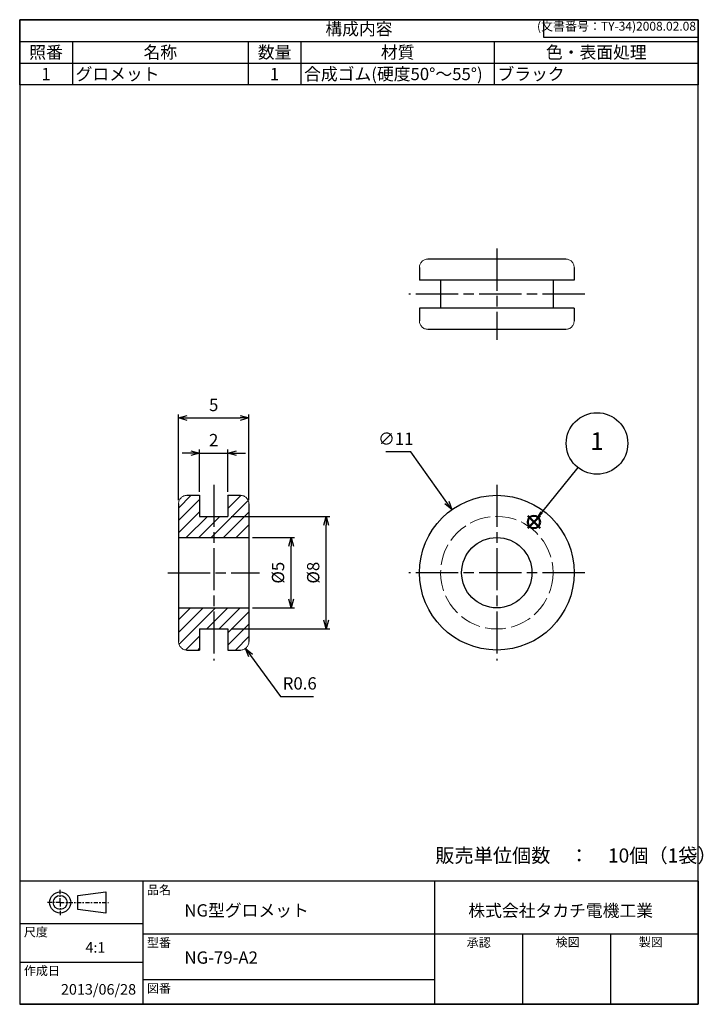
# Model space of a CAD drawing. Units: millimetres. Extents: x 0 to 48.6, y 0 to 70.
import ezdxf
from ezdxf.enums import TextEntityAlignment as Align

# ---------------------------------------------------------------- set-up
doc = ezdxf.new("R2010")
doc.units = ezdxf.units.MM
doc.header["$LTSCALE"] = 0.25
for name, pattern in [('AM_ISO02W050', [7.5, 6, -1.5]), ('AM_ISO08W050', [18, 12, -1.5, 3, -1.5]), ('gen7a', [6.875, 4.75, -0.875, 0.375, -0.875])]:
    doc.linetypes.add(name, pattern=pattern)
doc.layers.add('7A', color=4, linetype='gen7a')
doc.layers.add('RAHM2', color=1, linetype='Continuous')
doc.layers.add('AM_12', color=7, linetype='Continuous', lineweight=50, plot=False)
for name, color, linetype, lineweight in [('AM_5', 3, 'Continuous', 25), ('AM_7', 4, 'AM_ISO08W050', 25), ('AM_8', 1, 'Continuous', 25), ('ｸﾞﾛﾒｯﾄ', 7, 'Continuous', 25), ('ｸﾞﾛﾒｯﾄ0', 7, 'AM_ISO02W050', 15)]:
    doc.layers.add(name, color=color, linetype=linetype, lineweight=lineweight)
doc.styles.add('ACISOTS', font='isocp.shx', dxfattribs={"height": 1, "bigfont": 'extfont.shx'})
doc.styles.get("Standard").update_dxf_attribs({"font": 'ISOCP.SHX', "bigfont": 'bigfont.shx'})
doc.dimstyles.new('AM_ISO$0', dxfattribs={"dimtxt": 3.5, "dimasz": 2.5, "dimexe": 1, "dimexo": 1, "dimgap": 1.5, "dimtad": 1, "dimdsep": 46, "dimtxsty": 'STANDARD', "dimblk": 'OPEN30', "dimcen": 0, "dimclrd": 3, "dimclre": 3, "dimclrt": 2, "dimadec": 0, "dimazin": 2, "dimtp": 0.1, "dimtm": 0.1, "dimtfac": 0.71, "dimtmove": 0, "dimatfit": 3, "dimldrblk": 'OPEN30', "dimfxl": 1, "dimlwd": -1, "dimlwe": -1, "dimarcsym": 0})
doc.dimstyles.new('AM_ISO$3', dxfattribs={"dimtxt": 3.5, "dimasz": 2.5, "dimexe": 1, "dimexo": 1, "dimgap": 1.5, "dimtad": 1, "dimtoh": 1, "dimdsep": 46, "dimtxsty": 'STANDARD', "dimblk": 'OPEN30', "dimcen": 0, "dimclrd": 256, "dimclre": 256, "dimclrt": 2, "dimadec": 0, "dimazin": 2, "dimtp": 0.1, "dimtm": 0.1, "dimtfac": 0.71, "dimtofl": 0, "dimtmove": 0, "dimatfit": 0, "dimldrblk": 'OPEN30', "dimfxl": 1, "dimlwd": -1, "dimlwe": -1, "dimarcsym": 0})
doc.dimstyles.new('AM_ISO$4', dxfattribs={"dimtxt": 3.5, "dimasz": 2.5, "dimexe": 1, "dimexo": 1, "dimgap": 1.5, "dimtad": 1, "dimtoh": 1, "dimdsep": 46, "dimtxsty": 'STANDARD', "dimblk": 'OPEN30', "dimcen": 0, "dimclrd": 256, "dimclre": 256, "dimclrt": 2, "dimadec": 0, "dimazin": 2, "dimtp": 0.1, "dimtm": 0.1, "dimtfac": 0.71, "dimtofl": 0, "dimtmove": 0, "dimatfit": 0, "dimldrblk": 'OPEN30', "dimfxl": 1, "dimlwd": -1, "dimlwe": -1, "dimarcsym": 0})
pattern_1 = [(45, (0.76094, 0), (-0.441942, 0.441942), [])]

# ---------------------------------------------------------------- blocks, each defined once
blk = doc.blocks.new('TK-A4')
for p, q in [((149, 280), (149, 275)), ((149, 275), (193, 275))]:
    blk.add_line(p, q)
blk.add_lwpolyline([(0, 0), (193, 0), (193, 280), (0, 280)], close=True)
at = {"insert": (192.36, 276.11), "char_height": 2.5, "width": 43.0784, "attachment_point": 9}
blk.add_mtext('(文書番号：TY-34)2008.02.08', dxfattribs=at)
blk = doc.blocks.new('TK-仕様書')
for p, q in [((0, 35), (-193, 35)), ((-193, 35), (-193, 0)), ((-158, 35), (-158, 0)), ((-75, 35), (-75, 0)), ((0, 35), (0, 0)), ((-176.49, 30.96), (-168.49, 31.96)), ((-176.49, 26.96), (-176.49, 30.96)), ((-168.49, 31.96), (-168.49, 25.96)), ((-168.49, 25.96), (-176.49, 26.96)), ((-193, 23), (-158, 23)), ((-158, 20), (0, 20)), ((-50, 20), (-50, 0)), ((-25, 20), (-25, 0)), ((-193, 12), (-158, 12)), ((-75, 7), (-158, 7)), ((0, 0), (-193, 0))]:
    blk.add_line(p, q)
for radius in [3, 2]:
    blk.add_circle((-181.49, 28.96), radius)
at = {"layer": '7A'}
for q in [(-181.49, 32.53), (-185.21, 28.96), (-181.49, 25.25), (-167.71, 28.96)]:
    blk.add_line((-181.49, 28.96), q, dxfattribs=at)
at = {"insert": (-39.13, 26.64), "char_height": 3.5, "width": 60, "attachment_point": 5}
blk.add_mtext('\\fＭＳ ゴシック|b0|i0|c128|p49;株式会社タカチ電機工業', dxfattribs=at)
for tag, p, height in [('品名', (-146.16, 24.95), 3.5), ('型番', (-146.14, 11.54), 3.5), ('GEN-TITLE-DAT', (-181.27, 2.75), 3), ('図番', (-146.45, 2.06), 3)]:
    blk.add_attdef(tag, p, '', height=height)
for tag, height, p in [('GEN-TITLE-SCA', 3, (-171.46, 15.79)), ('承認', 3.5, (-62.72, 7.73)), ('検図', 3.5, (-37.5, 7.73)), ('製図', 3.5, (-12.5, 7.73))]:
    blk.add_attdef(tag, text='', height=height).set_placement(p, align=Align.MIDDLE)
at = {"layer": 'RAHM2', "char_height": 2.5}
for s, insert, width, attachment_point in [('品名', (-156.8, 33.8), 90, 1), ('尺度', (-191.8, 21.8), 20, 1), ('型番', (-156.8, 18.8), 90, 1), ('承認', (-62.43, 18.8), 17, 2), ('検図', (-37.17, 18.93), 17, 2), ('製図', (-13.5, 18.96), 17, 2), ('作成日', (-191.8, 10.8), 60, 1), ('図番', (-156.8, 5.8), 90, 1)]:
    blk.add_mtext(s, dxfattribs=dict(at, insert=insert, width=width, attachment_point=attachment_point))
blk = doc.blocks.new('*S17')
at = {"color": 7}
for p, q in [((0, 70), (48.25, 70)), ((0, 65.36875), (0, 70)), ((48.25, 70), (48.25, 65.36875)), ((48.25, 65.36875), (0, 65.36875))]:
    blk.add_line(p, q, dxfattribs=at)
at = {"color": 1}
for p, q in [((0, 68.45625), (48.25, 68.45625)), ((3.75, 68.45625), (3.75, 66.9125)), ((16.25, 68.45625), (16.25, 66.9125)), ((20, 68.45625), (20, 66.9125)), ((33.75, 68.45625), (33.75, 66.9125)), ((0, 66.9125), (48.25, 66.9125)), ((3.75, 66.9125), (3.75, 65.36875)), ((16.25, 66.9125), (16.25, 65.36875)), ((20, 66.9125), (20, 65.36875)), ((33.75, 66.9125), (33.75, 65.36875))]:
    blk.add_line(p, q, dxfattribs=at)
at = {"color": 2, "insert": (24.125, 69.22813), "char_height": 0.875, "attachment_point": 5, "style": 'ACISOTS'}
blk.add_mtext('構成内容', dxfattribs=at)
at = {"color": 2, "char_height": 0.875, "style": 'ACISOTS'}
for s, insert, width, attachment_point in [('照番', (1.875, 68.11875), 3.3, 2), ('名称', (10, 68.11875), 12.05, 2), ('数量', (18.125, 68.11875), 3.3, 2), ('材質', (26.875, 68.11875), 13.3, 2), ('色・表面処理', (41, 68.11875), 14.05, 2), ('1', (1.875, 66.575), 3.3, 2), ('グロメット', (3.975, 66.575), 12.05, 1), ('1', (18.125, 66.575), 3.3, 2), ('合成ゴム(硬度50°～55°)', (20.225, 66.575), 13.3, 1), ('ブラック', (33.975, 66.575), 14.05, 1)]:
    blk.add_mtext(s, dxfattribs=dict(at, insert=insert, width=width, attachment_point=attachment_point))
blk = doc.blocks.new('*S18')
at = {"layer": 'AM_12', "color": 4}
for p, q in [((36.127, 33.852), (37.002, 34.727)), ((36.127, 34.727), (37.002, 33.852))]:
    blk.add_line(p, q, dxfattribs=at)
blk.add_circle((36.565, 34.289), 0.438, dxfattribs=at)
blk = doc.blocks.new('*S19')
at = {"layer": 'AM_5', "color": 3}
blk.add_line((39.681, 38.168), (37.113, 34.971), dxfattribs=at)
blk.add_circle((41.051, 39.873), 2.188, dxfattribs=at)
at = {"layer": 'AM_5', "color": 3, "linetype": 'Continuous'}
blk.add_trace([(37.023, 35.044), (37.203, 34.899), (36.565, 34.289)], dxfattribs=at)
at = {"layer": 'AM_5', "color": 7, "insert": (41.051, 39.873), "char_height": 1.25, "attachment_point": 5, "style": 'ACISOTS'}
blk.add_mtext('1', dxfattribs=at)
blk = doc.blocks.new('_Open30')
at = {"color": 0, "linetype": 'ByBlock', "lineweight": -2}
for p, q in [((-1, 0.27), (0, 0)), ((0, 0), (-1, -0.27)), ((0, 0), (-1, 0))]:
    blk.add_line(p, q, dxfattribs=at)
blk = doc.blocks.new('*D10')
at = {"layer": 'AM_5'}
for p, q in [((27.819, 39.28), (26.044, 39.28)), ((30.378, 35.678), (27.819, 39.28))]:
    blk.add_line(p, q, dxfattribs=at)
at = {"layer": 'Defpoints', "color": 0}
for p in [(30.74, 35.168), (37.111, 26.201)]:
    blk.add_point(p, dxfattribs=at)
at = {"layer": 'AM_5', "xscale": 0.625, "yscale": 0.625, "zscale": 0.625, "rotation": 305.3947869649911}
blk.add_blockref('_Open30', (30.74, 35.168), dxfattribs=at)
at = {"layer": 'AM_5', "color": 2, "insert": (26.744, 40.093), "char_height": 0.875, "attachment_point": 5}
blk.add_mtext('∅11', dxfattribs=at)
blk = doc.blocks.new('*D11')
at = {"layer": 'AM_5'}
for p, q in [((16.42, 24.797), (18.554, 21.887)), ((18.554, 21.887), (20.898, 21.887))]:
    blk.add_line(p, q, dxfattribs=at)
at = {"layer": 'Defpoints', "color": 0}
for p in [(15.695, 25.785), (16.05, 25.301)]:
    blk.add_point(p, dxfattribs=at)
at = {"layer": 'AM_5', "xscale": 0.625, "yscale": 0.625, "zscale": 0.625, "rotation": 126.2622419358226}
blk.add_blockref('_Open30', (16.05, 25.301), dxfattribs=at)
at = {"layer": 'AM_5', "color": 2, "insert": (19.914, 22.7), "char_height": 0.875, "attachment_point": 5}
blk.add_mtext('R0.6', dxfattribs=at)
blk = doc.blocks.new('*D12')
at = {"layer": 'AM_5', "color": 3}
for p, q in [((16.545, 33.185), (19.545, 33.185)), ((19.295, 28.81), (19.295, 32.56)), ((16.545, 28.185), (19.545, 28.185))]:
    blk.add_line(p, q, dxfattribs=at)
at = {"layer": 'Defpoints', "color": 0}
for p in [(16.295, 33.185), (19.295, 33.185), (16.295, 28.185)]:
    blk.add_point(p, dxfattribs=at)
at = {"layer": 'AM_5', "color": 3, "xscale": 0.625, "yscale": 0.625, "zscale": 0.625}
for p, rotation in [((19.295, 33.185), 90), ((19.295, 28.185), 270)]:
    blk.add_blockref('_Open30', p, dxfattribs=dict(at, rotation=rotation))
at = {"layer": 'AM_5', "color": 2, "insert": (18.483, 30.685), "char_height": 0.875, "attachment_point": 5, "rotation": 90}
blk.add_mtext('%%c5', dxfattribs=at)
blk = doc.blocks.new('*D13')
at = {"layer": 'AM_5', "color": 3}
for p, q in [((15.045, 34.685), (22.045, 34.685)), ((21.795, 27.31), (21.795, 34.06)), ((15.045, 26.685), (22.045, 26.685))]:
    blk.add_line(p, q, dxfattribs=at)
at = {"layer": 'Defpoints', "color": 0}
for p in [(14.795, 34.685), (21.795, 34.685), (14.795, 26.685)]:
    blk.add_point(p, dxfattribs=at)
at = {"layer": 'AM_5', "color": 3, "xscale": 0.625, "yscale": 0.625, "zscale": 0.625}
for p, rotation in [((21.795, 34.685), 90), ((21.795, 26.685), 270)]:
    blk.add_blockref('_Open30', p, dxfattribs=dict(at, rotation=rotation))
at = {"layer": 'AM_5', "color": 2, "insert": (20.983, 30.685), "char_height": 0.875, "attachment_point": 5, "rotation": 90}
blk.add_mtext('%%c8', dxfattribs=at)
blk = doc.blocks.new('*D14')
at = {"layer": 'AM_5', "color": 3}
for p, q in [((12.795, 36.435), (12.795, 39.435)), ((14.795, 36.435), (14.795, 39.435)), ((12.17, 39.185), (11.545, 39.185)), ((12.795, 39.185), (14.795, 39.185)), ((15.42, 39.185), (16.045, 39.185))]:
    blk.add_line(p, q, dxfattribs=at)
at = {"layer": 'Defpoints', "color": 0}
for p in [(14.795, 39.185), (12.795, 36.185), (14.795, 36.185)]:
    blk.add_point(p, dxfattribs=at)
at = {"layer": 'AM_5', "color": 3, "xscale": 0.625, "yscale": 0.625, "zscale": 0.625}
blk.add_blockref('_Open30', (12.795, 39.185), dxfattribs=at)
at = {"layer": 'AM_5', "color": 3, "xscale": 0.625, "yscale": 0.625, "zscale": 0.625, "rotation": 180}
blk.add_blockref('_Open30', (14.795, 39.185), dxfattribs=at)
at = {"layer": 'AM_5', "color": 2, "insert": (13.795, 39.998), "char_height": 0.875, "attachment_point": 5}
blk.add_mtext('2', dxfattribs=at)
blk = doc.blocks.new('*D15')
at = {"layer": 'AM_5', "color": 3}
for p, q in [((11.295, 35.835), (11.295, 41.935)), ((11.92, 41.685), (15.67, 41.685)), ((16.295, 35.835), (16.295, 41.935))]:
    blk.add_line(p, q, dxfattribs=at)
at = {"layer": 'Defpoints', "color": 0}
for p in [(16.295, 41.685), (11.295, 35.585), (16.295, 35.585)]:
    blk.add_point(p, dxfattribs=at)
at = {"layer": 'AM_5', "color": 3, "xscale": 0.625, "yscale": 0.625, "zscale": 0.625, "rotation": 180}
blk.add_blockref('_Open30', (11.295, 41.685), dxfattribs=at)
at = {"layer": 'AM_5', "color": 3, "xscale": 0.625, "yscale": 0.625, "zscale": 0.625}
blk.add_blockref('_Open30', (16.295, 41.685), dxfattribs=at)
at = {"layer": 'AM_5', "color": 2, "insert": (13.795, 42.497), "char_height": 0.875, "attachment_point": 5}
blk.add_mtext('5', dxfattribs=at)

msp = doc.modelspace()

# ---------------------------------------------------------------- hatches: boundary and pattern name
at = {"layer": 'AM_8'}
h = msp.add_hatch(dxfattribs=at)
h.set_pattern_fill('_U', color=256, scale=0.625, angle=45, style=0, pattern_type=0)
h.set_pattern_definition(pattern_1)
edge = h.paths.add_edge_path()
edge.add_arc((15.695, 35.585), 0.6, 0, 90)
edge.add_line((15.695, 36.185), (14.795, 36.185))
edge.add_line((14.795, 36.185), (14.795, 34.685))
edge.add_line((14.795, 34.685), (12.795, 34.685))
edge.add_line((12.795, 34.685), (12.795, 36.185))
edge.add_line((12.795, 36.185), (11.895, 36.185))
edge.add_arc((11.895, 35.585), 0.6, 90, 180)
edge.add_line((11.295, 35.585), (11.295, 33.185))
edge.add_line((11.295, 33.185), (16.295, 33.185))
edge.add_line((16.295, 33.185), (16.295, 35.585))
h = msp.add_hatch(dxfattribs=at)
h.set_pattern_fill('_U', color=256, scale=0.625, angle=45, style=0, pattern_type=0)
h.set_pattern_definition(pattern_1)
edge = h.paths.add_edge_path()
edge.add_arc((11.895, 25.785), 0.6, 180, 270)
edge.add_line((11.895, 25.185), (12.795, 25.185))
edge.add_line((12.795, 25.185), (12.795, 26.685))
edge.add_line((12.795, 26.685), (14.795, 26.685))
edge.add_line((14.795, 26.685), (14.795, 25.185))
edge.add_line((14.795, 25.185), (15.695, 25.185))
edge.add_arc((15.695, 25.785), 0.6, 270, 360)
edge.add_line((16.295, 25.785), (16.295, 28.185))
edge.add_line((16.295, 28.185), (11.295, 28.185))
edge.add_line((11.295, 28.185), (11.295, 25.785))

# ---------------------------------------------------------------- linework, layer by layer
at = {"layer": 'AM_7'}
for p, q in [((33.926, 53.735), (33.926, 47.235)), ((40.176, 50.485), (27.676, 50.485)), ((13.795, 36.935), (13.795, 24.435)), ((33.926, 36.935), (33.926, 24.435)), ((10.545, 30.685), (17.045, 30.685)), ((40.176, 30.685), (27.676, 30.685))]:
    msp.add_line(p, q, dxfattribs=at)
at = {"layer": 'ｸﾞﾛﾒｯﾄ'}
for p, q in [((38.826, 52.985), (29.026, 52.985)), ((28.426, 52.385), (28.426, 51.485)), ((39.426, 52.385), (39.426, 51.485)), ((39.426, 51.485), (28.426, 51.485)), ((29.926, 51.485), (29.926, 49.485)), ((37.926, 51.485), (37.926, 49.485)), ((28.426, 49.485), (28.426, 48.585)), ((39.426, 49.485), (28.426, 49.485)), ((39.426, 49.485), (39.426, 48.585)), ((38.826, 47.985), (29.026, 47.985)), ((11.895, 36.185), (12.795, 36.185)), ((12.795, 36.185), (12.795, 34.685)), ((14.795, 36.185), (15.695, 36.185)), ((14.795, 36.185), (14.795, 34.685)), ((11.295, 35.585), (11.295, 25.785)), ((16.295, 35.585), (16.295, 25.785)), ((12.795, 34.685), (14.795, 34.685)), ((11.295, 33.185), (16.295, 33.185)), ((11.295, 28.185), (16.295, 28.185)), ((12.795, 26.685), (14.795, 26.685)), ((12.795, 26.685), (12.795, 25.185)), ((14.795, 26.685), (14.795, 25.185)), ((11.895, 25.185), (12.795, 25.185)), ((14.795, 25.185), (15.695, 25.185))]:
    msp.add_line(p, q, dxfattribs=at)
for radius in [5.5, 2.5]:
    msp.add_circle((33.926, 30.685), radius, dxfattribs=at)
at = {"layer": 'ｸﾞﾛﾒｯﾄ0'}
msp.add_circle((33.926, 30.685), 4, dxfattribs=at)
for centre, start, end in [((29.026, 52.385), 90, 180), ((38.826, 52.385), 0, 90), ((29.026, 48.585), 180, 270), ((38.826, 48.585), 270, 0), ((11.895, 35.585), 90, 180), ((15.695, 35.585), 0, 90), ((11.895, 25.785), 180, 270), ((15.695, 25.785), 270, 0)]:
    msp.add_arc(centre, 0.6, start, end, dxfattribs=at)

# ---------------------------------------------------------------- block references
msp.add_blockref('*S17', (0, 0))
at = {"layer": 'AM_12'}
msp.add_blockref('*S18', (0, 0), dxfattribs=at)
at = {"layer": 'AM_5'}
msp.add_blockref('*S19', (0, 0), dxfattribs=at)
at = {"layer": 'ｸﾞﾛﾒｯﾄ', "lineweight": 0, "xscale": 0.25, "yscale": 0.25, "zscale": 0.25}
msp.add_blockref('TK-A4', (0, 0), dxfattribs=at)
msp.add_blockref('TK-仕様書', (48.25, 0), dxfattribs=at).add_auto_attribs({'GEN-TITLE-DAT': '2013/06/28', '品名': 'NG型グロメット', '型番': 'NG-79-A2', 'GEN-TITLE-SCA': '4:1'})

# ---------------------------------------------------------------- texts
at = {"insert": (29.552, 11.08), "char_height": 1, "attachment_point": 1}
msp.add_mtext_dynamic_manual_height_columns('{\\fMS PGothic|b0|i0|c128|p50;販売単位個数\u3000：\u300010個（1袋）}', width=17.69841, gutter_width=369.929, heights=[0], dxfattribs=at)

# ---------------------------------------------------------------- dimensions: what is measured, and where the dimension line sits
at = {"layer": 'AM_5'}
for base, p1, p2, picture, middle in [((16.295, 41.685), (11.295, 35.585), (16.295, 35.585), '*D15', (13.795, 42.497)), ((14.795, 39.185), (12.795, 36.185), (14.795, 36.185), '*D14', (13.795, 39.998))]:
    dim = msp.add_linear_dim(base=base, p1=p1, p2=p2, dimstyle='AM_ISO$0', override={"dimscale": 0.25}, dxfattribs=at)
    dim.commit()
    dim.dimension.update_dxf_attribs({"geometry": picture, "text_midpoint": middle})
dim = msp.add_diameter_dim_2p(p1=(37.111, 26.201), p2=(30.74, 35.168), dimstyle='AM_ISO$3', override={"dimscale": 0.25}, dxfattribs=at)
dim.commit()
dim.dimension.update_dxf_attribs({"geometry": '*D10', "text_midpoint": (26.744, 39.28), "dimtype": 163})
for base, p1, p2, picture, middle in [((21.795, 34.685), (14.795, 26.685), (14.795, 34.685), '*D13', (20.983, 30.685)), ((19.295, 33.185), (16.295, 28.185), (16.295, 33.185), '*D12', (18.483, 30.685))]:
    dim = msp.add_linear_dim(base=base, p1=p1, p2=p2, angle=90, text='%%c<>', dimstyle='AM_ISO$0', override={"dimscale": 0.25}, dxfattribs=at)
    dim.commit()
    dim.dimension.update_dxf_attribs({"geometry": picture, "text_midpoint": middle})
dim = msp.add_radius_dim(center=(15.695, 25.785), mpoint=(16.05, 25.301), dimstyle='AM_ISO$4', override={"dimscale": 0.25}, dxfattribs=at)
dim.commit()
dim.dimension.update_dxf_attribs({"geometry": '*D11', "text_midpoint": (19.914, 21.887), "dimtype": 164})

doc.saveas('drawing.dxf')
